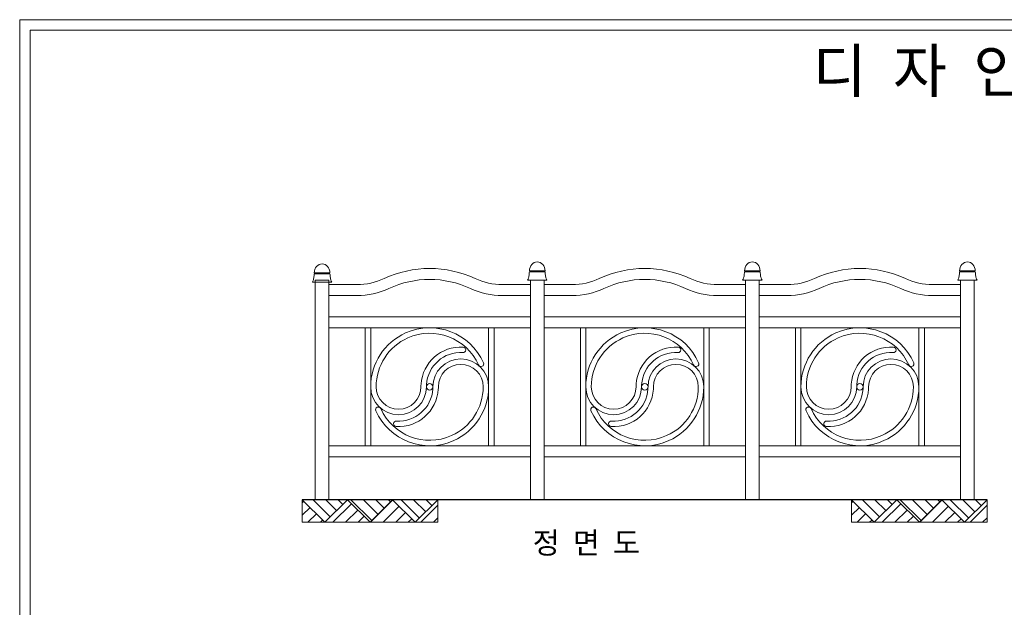
# Model space of a CAD drawing. Units: inches. Extents: x 70 to 890, y 0 to 560.
# Drawn here: x 70 to 472, y 321 to 560 of the extents above; entities that cross this region are included whole.
import ezdxf

# ---------------------------------------------------------------- set-up
doc = ezdxf.new("R2010")
doc.units = ezdxf.units.IN
doc.header["$MEASUREMENT"] = 0

# ---------------------------------------------------------------- blocks, each defined once
blk = doc.blocks.new('block 2')
at = {"lineweight": 0}
blk.add_lwpolyline([(69.98, 560.39), (890.02, 560.39), (890.02, -0.39), (69.98, -0.39), (69.98, 560.39)], dxfattribs=at)
blk = doc.blocks.new('block 3')
at = {"lineweight": 0}
blk.add_lwpolyline([(74.26, 556.11), (886.22, 556.11)], dxfattribs=at)
blk = doc.blocks.new('block 4')
at = {"lineweight": 0}
blk.add_lwpolyline([(886.22, 556.11), (74.26, 556.11)], dxfattribs=at)
blk = doc.blocks.new('block 5')
at = {"lineweight": 0}
blk.add_lwpolyline([(69.98, 560.39), (890.02, 560.39)], dxfattribs=at)
blk = doc.blocks.new('block 16')
at = {"lineweight": 0}
blk.add_lwpolyline([(74.26, 3.61), (74.26, 556.11)], dxfattribs=at)
blk = doc.blocks.new('block 17')
at = {"lineweight": 0}
blk.add_lwpolyline([(74.26, 556.11), (74.26, 3.61)], dxfattribs=at)
blk = doc.blocks.new('block 18')
at = {"lineweight": 0}
blk.add_lwpolyline([(69.98, -0.39), (69.98, 560.39)], dxfattribs=at)
blk = doc.blocks.new('block 253')
at = {"lineweight": 0}
blk.add_lwpolyline([(278.29, 454.08), (283.86, 454.08)], dxfattribs=at)
blk = doc.blocks.new('block 254')
at = {"lineweight": 0}
blk.add_open_spline([(215.24, 400.83), (220.66, 388.7), (234.89, 383.27), (247.02, 388.69), (255.68, 392.56), (261.26, 401.16), (261.26, 410.65)], degree=3, knots=[0, 0, 0, 0, 1, 1, 1, 2, 2, 2, 2], dxfattribs=at)
blk = doc.blocks.new('block 255')
at = {"lineweight": 0}
blk.add_open_spline([(223.51, 394.45), (232.46, 393.89), (240.16, 400.7), (240.72, 409.64), (240.74, 409.98), (240.75, 410.31), (240.75, 410.65)], degree=3, knots=[0, 0, 0, 0, 1, 1, 1, 2, 2, 2, 2], dxfattribs=at)
blk = doc.blocks.new('block 256')
at = {"lineweight": 0}
blk.add_open_spline([(223.65, 396.67), (231.37, 396.19), (238.01, 402.06), (238.49, 409.78), (238.51, 410.07), (238.52, 410.36), (238.52, 410.65)], degree=3, knots=[0, 0, 0, 0, 1, 1, 1, 2, 2, 2, 2], dxfattribs=at)
blk = doc.blocks.new('block 257')
at = {"lineweight": 0}
blk.add_open_spline([(215.37, 410.65), (215.37, 405.6), (219.47, 401.51), (224.52, 401.51), (229.57, 401.51), (233.66, 405.6), (233.66, 410.65)], degree=3, knots=[0, 0, 0, 0, 1, 1, 1, 2, 2, 2, 2], dxfattribs=at)
blk = doc.blocks.new('block 258')
at = {"lineweight": 0}
blk.add_open_spline([(217.27, 401.74), (222.19, 390.74), (235.1, 385.8), (246.11, 390.72), (253.97, 394.24), (259.03, 402.04), (259.03, 410.65)], degree=3, knots=[0, 0, 0, 0, 1, 1, 1, 2, 2, 2, 2], dxfattribs=at)
blk = doc.blocks.new('block 259')
at = {"lineweight": 0}
blk.add_open_spline([(213.15, 410.65), (213.15, 404.37), (218.24, 399.28), (224.52, 399.28), (230.8, 399.28), (235.89, 404.37), (235.89, 410.65)], degree=3, knots=[0, 0, 0, 0, 1, 1, 1, 2, 2, 2, 2], dxfattribs=at)
blk = doc.blocks.new('block 260')
at = {"lineweight": 0}
blk.add_lwpolyline([(278.29, 454.08), (278.29, 364.59)], dxfattribs=at)
blk = doc.blocks.new('block 261')
at = {"lineweight": 0}
blk.add_lwpolyline([(196.12, 454.08), (196.12, 364.59)], dxfattribs=at)
blk = doc.blocks.new('block 262')
at = {"lineweight": 0}
blk.add_lwpolyline([(210.92, 434.71), (210.92, 386.59)], dxfattribs=at)
blk = doc.blocks.new('block 263')
at = {"lineweight": 0}
blk.add_lwpolyline([(263.49, 434.71), (263.49, 386.59)], dxfattribs=at)
blk = doc.blocks.new('block 264')
at = {"lineweight": 0}
blk.add_lwpolyline([(213.15, 434.71), (213.15, 386.59)], dxfattribs=at)
blk = doc.blocks.new('block 265')
at = {"lineweight": 0}
blk.add_lwpolyline([(261.26, 434.71), (261.26, 386.59)], dxfattribs=at)
blk = doc.blocks.new('block 266')
at = {"lineweight": 0}
blk.add_lwpolyline([(190.55, 454.08), (190.55, 364.59)], dxfattribs=at)
blk = doc.blocks.new('block 267')
at = {"lineweight": 0}
blk.add_lwpolyline([(196.12, 386.59), (278.29, 386.59)], dxfattribs=at)
blk = doc.blocks.new('block 268')
at = {"lineweight": 0}
blk.add_lwpolyline([(196.12, 382.14), (278.29, 382.14)], dxfattribs=at)
blk = doc.blocks.new('block 269')
at = {"lineweight": 0}
blk.add_open_spline([(217.27, 401.74), (217.02, 402.3), (216.36, 402.56), (215.8, 402.31), (215.24, 402.05), (214.99, 401.4), (215.24, 400.83)], degree=3, knots=[0, 0, 0, 0, 1, 1, 1, 2, 2, 2, 2], dxfattribs=at)
blk = doc.blocks.new('block 270')
at = {"lineweight": 0}
blk.add_open_spline([(223.65, 396.67), (223.03, 396.71), (222.5, 396.25), (222.46, 395.63), (222.43, 395.02), (222.89, 394.49), (223.51, 394.45)], degree=3, knots=[0, 0, 0, 0, 1, 1, 1, 2, 2, 2, 2], dxfattribs=at)
blk = doc.blocks.new('block 271')
at = {"lineweight": 0}
blk.add_lwpolyline([(196.12, 439.17), (278.29, 439.17)], dxfattribs=at)
blk = doc.blocks.new('block 272')
at = {"lineweight": 0}
blk.add_lwpolyline([(196.12, 434.71), (278.29, 434.71)], dxfattribs=at)
blk = doc.blocks.new('block 273')
at = {"lineweight": 0}
blk.add_open_spline([(253.86, 450.76), (243.3, 455.68), (231.1, 455.68), (220.54, 450.76)], degree=3, dxfattribs=at)
blk = doc.blocks.new('block 274')
at = {"lineweight": 0}
blk.add_open_spline([(255.75, 454.8), (243.99, 460.28), (230.41, 460.28), (218.66, 454.8)], degree=3, dxfattribs=at)
blk = doc.blocks.new('block 275')
at = {"lineweight": 0}
blk.add_open_spline([(257.13, 419.56), (252.21, 430.57), (239.3, 435.5), (228.29, 430.58), (220.43, 427.07), (215.37, 419.26), (215.37, 410.65)], degree=3, knots=[0, 0, 0, 0, 1, 1, 1, 2, 2, 2, 2], dxfattribs=at)
blk = doc.blocks.new('block 276')
at = {"lineweight": 0}
blk.add_open_spline([(259.17, 420.47), (253.75, 432.6), (239.52, 438.04), (227.39, 432.62), (218.72, 428.74), (213.15, 420.14), (213.15, 410.65)], degree=3, knots=[0, 0, 0, 0, 1, 1, 1, 2, 2, 2, 2], dxfattribs=at)
blk = doc.blocks.new('block 277')
at = {"lineweight": 0}
blk.add_lwpolyline([(207.53, 447.87), (196.12, 447.87)], dxfattribs=at)
blk = doc.blocks.new('block 278')
at = {"lineweight": 0}
blk.add_lwpolyline([(207.53, 452.33), (196.12, 452.33)], dxfattribs=at)
blk = doc.blocks.new('block 279')
at = {"lineweight": 0}
blk.add_lwpolyline([(196.12, 454.08), (190.55, 454.08)], dxfattribs=at)
blk = doc.blocks.new('block 280')
at = {"lineweight": 0}
blk.add_open_spline([(207.53, 447.87), (212.03, 447.87), (216.47, 448.86), (220.54, 450.76)], degree=3, dxfattribs=at)
blk = doc.blocks.new('block 281')
at = {"lineweight": 0}
blk.add_open_spline([(207.53, 452.33), (211.38, 452.33), (215.17, 453.17), (218.66, 454.8)], degree=3, dxfattribs=at)
blk = doc.blocks.new('block 282')
at = {"lineweight": 0}
blk.add_open_spline([(259.03, 410.65), (259.03, 415.7), (254.94, 419.79), (249.89, 419.79), (244.84, 419.79), (240.75, 415.7), (240.75, 410.65)], degree=3, knots=[0, 0, 0, 0, 1, 1, 1, 2, 2, 2, 2], dxfattribs=at)
blk = doc.blocks.new('block 283')
at = {"lineweight": 0}
blk.add_open_spline([(261.26, 410.65), (261.26, 416.93), (256.17, 422.02), (249.89, 422.02), (243.61, 422.02), (238.52, 416.93), (238.52, 410.65)], degree=3, knots=[0, 0, 0, 0, 1, 1, 1, 2, 2, 2, 2], dxfattribs=at)
blk = doc.blocks.new('block 284')
at = {"lineweight": 0}
blk.add_open_spline([(250.76, 424.63), (243.04, 425.11), (236.39, 419.24), (235.91, 411.52), (235.9, 411.23), (235.89, 410.94), (235.89, 410.65)], degree=3, knots=[0, 0, 0, 0, 1, 1, 1, 2, 2, 2, 2], dxfattribs=at)
blk = doc.blocks.new('block 285')
at = {"lineweight": 0}
blk.add_open_spline([(250.9, 426.85), (241.95, 427.41), (234.25, 420.61), (233.69, 411.66), (233.67, 411.32), (233.66, 410.99), (233.66, 410.65)], degree=3, knots=[0, 0, 0, 0, 1, 1, 1, 2, 2, 2, 2], dxfattribs=at)
blk = doc.blocks.new('block 286')
at = {"lineweight": 0}
blk.add_open_spline([(238.52, 410.65), (238.52, 411.38), (237.93, 411.97), (237.2, 411.97), (236.48, 411.97), (235.89, 411.38), (235.89, 410.65), (235.89, 409.92), (236.48, 409.34), (237.2, 409.34), (237.93, 409.34), (238.52, 409.92), (238.52, 410.65), (238.52, 410.65), (238.52, 410.65), (238.52, 410.65)], degree=3, knots=[0, 0, 0, 0, 1, 1, 1, 2, 2, 2, 3, 3, 3, 4, 4, 4, 5, 5, 5, 5], dxfattribs=at)
blk = doc.blocks.new('block 287')
at = {"lineweight": 0}
blk.add_open_spline([(250.76, 424.63), (251.37, 424.59), (251.9, 425.06), (251.94, 425.67), (251.98, 426.28), (251.51, 426.81), (250.9, 426.85)], degree=3, knots=[0, 0, 0, 0, 1, 1, 1, 2, 2, 2, 2], dxfattribs=at)
blk = doc.blocks.new('block 288')
at = {"lineweight": 0}
blk.add_open_spline([(257.13, 419.56), (257.38, 419), (258.04, 418.75), (258.6, 419), (259.17, 419.25), (259.42, 419.91), (259.17, 420.47)], degree=3, knots=[0, 0, 0, 0, 1, 1, 1, 2, 2, 2, 2], dxfattribs=at)
blk = doc.blocks.new('block 289')
at = {"lineweight": 0}
blk.add_open_spline([(253.86, 450.76), (257.94, 448.86), (262.38, 447.87), (266.88, 447.87)], degree=3, dxfattribs=at)
blk = doc.blocks.new('block 290')
at = {"lineweight": 0}
blk.add_open_spline([(255.75, 454.8), (259.23, 453.17), (263.03, 452.33), (266.88, 452.33)], degree=3, dxfattribs=at)
blk = doc.blocks.new('block 291')
at = {"lineweight": 0}
blk.add_lwpolyline([(278.29, 447.87), (266.88, 447.87)], dxfattribs=at)
blk = doc.blocks.new('block 292')
at = {"lineweight": 0}
blk.add_lwpolyline([(278.29, 452.33), (266.88, 452.33)], dxfattribs=at)
blk = doc.blocks.new('block 293')
at = {"lineweight": 0}
blk.add_lwpolyline([(283.86, 454.08), (283.86, 364.59)], dxfattribs=at)
blk = doc.blocks.new('block 421')
at = {"lineweight": 0}
blk.add_lwpolyline([(371.6, 454.08), (371.6, 364.59)], dxfattribs=at)
blk = doc.blocks.new('block 422')
at = {"lineweight": 0}
blk.add_lwpolyline([(349, 434.71), (349, 386.59)], dxfattribs=at)
blk = doc.blocks.new('block 423')
at = {"lineweight": 0}
blk.add_lwpolyline([(300.89, 434.71), (300.89, 386.59)], dxfattribs=at)
blk = doc.blocks.new('block 424')
at = {"lineweight": 0}
blk.add_lwpolyline([(351.23, 434.71), (351.23, 386.59)], dxfattribs=at)
blk = doc.blocks.new('block 425')
at = {"lineweight": 0}
blk.add_lwpolyline([(298.66, 434.71), (298.66, 386.59)], dxfattribs=at)
blk = doc.blocks.new('block 426')
at = {"lineweight": 0}
blk.add_lwpolyline([(366.03, 454.08), (366.03, 364.59)], dxfattribs=at)
blk = doc.blocks.new('block 427')
at = {"lineweight": 0}
blk.add_open_spline([(305.01, 401.74), (309.93, 390.74), (322.85, 385.8), (333.85, 390.72), (341.71, 394.24), (346.77, 402.04), (346.77, 410.65)], degree=3, knots=[0, 0, 0, 0, 1, 1, 1, 2, 2, 2, 2], dxfattribs=at)
blk = doc.blocks.new('block 428')
at = {"lineweight": 0}
blk.add_open_spline([(302.98, 400.83), (308.4, 388.7), (322.63, 383.27), (334.76, 388.69), (343.42, 392.56), (349, 401.16), (349, 410.65)], degree=3, knots=[0, 0, 0, 0, 1, 1, 1, 2, 2, 2, 2], dxfattribs=at)
blk = doc.blocks.new('block 429')
at = {"lineweight": 0}
blk.add_lwpolyline([(283.86, 382.14), (366.03, 382.14)], dxfattribs=at)
blk = doc.blocks.new('block 430')
at = {"lineweight": 0}
blk.add_lwpolyline([(283.86, 386.59), (366.03, 386.59)], dxfattribs=at)
blk = doc.blocks.new('block 431')
at = {"lineweight": 0}
blk.add_open_spline([(346.91, 420.47), (341.49, 432.6), (327.26, 438.04), (315.13, 432.62), (306.46, 428.74), (300.89, 420.14), (300.89, 410.65)], degree=3, knots=[0, 0, 0, 0, 1, 1, 1, 2, 2, 2, 2], dxfattribs=at)
blk = doc.blocks.new('block 432')
at = {"lineweight": 0}
blk.add_open_spline([(338.64, 426.85), (329.69, 427.41), (321.99, 420.61), (321.43, 411.66), (321.41, 411.32), (321.4, 410.99), (321.4, 410.65)], degree=3, knots=[0, 0, 0, 0, 1, 1, 1, 2, 2, 2, 2], dxfattribs=at)
blk = doc.blocks.new('block 433')
at = {"lineweight": 0}
blk.add_open_spline([(338.5, 424.63), (330.78, 425.11), (324.13, 419.24), (323.65, 411.52), (323.64, 411.23), (323.63, 410.94), (323.63, 410.65)], degree=3, knots=[0, 0, 0, 0, 1, 1, 1, 2, 2, 2, 2], dxfattribs=at)
blk = doc.blocks.new('block 434')
at = {"lineweight": 0}
blk.add_open_spline([(349, 410.65), (349, 416.93), (343.91, 422.02), (337.63, 422.02), (331.35, 422.02), (326.26, 416.93), (326.26, 410.65)], degree=3, knots=[0, 0, 0, 0, 1, 1, 1, 2, 2, 2, 2], dxfattribs=at)
blk = doc.blocks.new('block 435')
at = {"lineweight": 0}
blk.add_open_spline([(346.77, 410.65), (346.77, 415.7), (342.68, 419.79), (337.63, 419.79), (332.58, 419.79), (328.49, 415.7), (328.49, 410.65)], degree=3, knots=[0, 0, 0, 0, 1, 1, 1, 2, 2, 2, 2], dxfattribs=at)
blk = doc.blocks.new('block 436')
at = {"lineweight": 0}
blk.add_open_spline([(344.87, 419.56), (339.95, 430.57), (327.04, 435.5), (316.04, 430.58), (308.17, 427.07), (303.11, 419.26), (303.11, 410.65)], degree=3, knots=[0, 0, 0, 0, 1, 1, 1, 2, 2, 2, 2], dxfattribs=at)
blk = doc.blocks.new('block 437')
at = {"lineweight": 0}
blk.add_open_spline([(305.01, 401.74), (304.76, 402.3), (304.1, 402.56), (303.54, 402.31), (302.98, 402.05), (302.73, 401.4), (302.98, 400.83)], degree=3, knots=[0, 0, 0, 0, 1, 1, 1, 2, 2, 2, 2], dxfattribs=at)
blk = doc.blocks.new('block 438')
at = {"lineweight": 0}
blk.add_open_spline([(300.89, 410.65), (300.89, 404.37), (305.98, 399.28), (312.26, 399.28), (318.54, 399.28), (323.63, 404.37), (323.63, 410.65)], degree=3, knots=[0, 0, 0, 0, 1, 1, 1, 2, 2, 2, 2], dxfattribs=at)
blk = doc.blocks.new('block 439')
at = {"lineweight": 0}
blk.add_open_spline([(311.39, 396.67), (319.11, 396.19), (325.75, 402.06), (326.23, 409.78), (326.25, 410.07), (326.26, 410.36), (326.26, 410.65)], degree=3, knots=[0, 0, 0, 0, 1, 1, 1, 2, 2, 2, 2], dxfattribs=at)
blk = doc.blocks.new('block 440')
at = {"lineweight": 0}
blk.add_open_spline([(311.25, 394.45), (320.2, 393.89), (327.9, 400.7), (328.46, 409.64), (328.48, 409.98), (328.49, 410.31), (328.49, 410.65)], degree=3, knots=[0, 0, 0, 0, 1, 1, 1, 2, 2, 2, 2], dxfattribs=at)
blk = doc.blocks.new('block 441')
at = {"lineweight": 0}
blk.add_open_spline([(311.39, 396.67), (310.77, 396.71), (310.24, 396.25), (310.21, 395.63), (310.17, 395.02), (310.63, 394.49), (311.25, 394.45)], degree=3, knots=[0, 0, 0, 0, 1, 1, 1, 2, 2, 2, 2], dxfattribs=at)
blk = doc.blocks.new('block 442')
at = {"lineweight": 0}
blk.add_open_spline([(326.26, 410.65), (326.26, 411.38), (325.67, 411.97), (324.94, 411.97), (324.22, 411.97), (323.63, 411.38), (323.63, 410.65), (323.63, 409.92), (324.22, 409.34), (324.94, 409.34), (325.67, 409.34), (326.26, 409.92), (326.26, 410.65), (326.26, 410.65), (326.26, 410.65), (326.26, 410.65)], degree=3, knots=[0, 0, 0, 0, 1, 1, 1, 2, 2, 2, 3, 3, 3, 4, 4, 4, 5, 5, 5, 5], dxfattribs=at)
blk = doc.blocks.new('block 443')
at = {"lineweight": 0}
blk.add_open_spline([(303.11, 410.65), (303.11, 405.6), (307.21, 401.51), (312.26, 401.51), (317.31, 401.51), (321.4, 405.6), (321.4, 410.65)], degree=3, knots=[0, 0, 0, 0, 1, 1, 1, 2, 2, 2, 2], dxfattribs=at)
blk = doc.blocks.new('block 444')
at = {"lineweight": 0}
blk.add_open_spline([(338.5, 424.63), (339.11, 424.59), (339.64, 425.06), (339.68, 425.67), (339.72, 426.28), (339.25, 426.81), (338.64, 426.85)], degree=3, knots=[0, 0, 0, 0, 1, 1, 1, 2, 2, 2, 2], dxfattribs=at)
blk = doc.blocks.new('block 445')
at = {"lineweight": 0}
blk.add_open_spline([(344.87, 419.56), (345.12, 419), (345.78, 418.75), (346.34, 419), (346.91, 419.25), (347.16, 419.91), (346.91, 420.47)], degree=3, knots=[0, 0, 0, 0, 1, 1, 1, 2, 2, 2, 2], dxfattribs=at)
blk = doc.blocks.new('block 446')
at = {"lineweight": 0}
blk.add_lwpolyline([(283.86, 434.71), (366.03, 434.71)], dxfattribs=at)
blk = doc.blocks.new('block 447')
at = {"lineweight": 0}
blk.add_open_spline([(341.6, 450.76), (345.68, 448.86), (350.12, 447.87), (354.62, 447.87)], degree=3, dxfattribs=at)
blk = doc.blocks.new('block 448')
at = {"lineweight": 0}
blk.add_open_spline([(295.27, 447.87), (299.77, 447.87), (304.21, 448.86), (308.28, 450.76)], degree=3, dxfattribs=at)
blk = doc.blocks.new('block 449')
at = {"lineweight": 0}
blk.add_lwpolyline([(366.03, 447.87), (354.62, 447.87)], dxfattribs=at)
blk = doc.blocks.new('block 450')
at = {"lineweight": 0}
blk.add_lwpolyline([(295.27, 447.87), (283.86, 447.87)], dxfattribs=at)
blk = doc.blocks.new('block 451')
at = {"lineweight": 0}
blk.add_lwpolyline([(283.86, 439.17), (366.03, 439.17)], dxfattribs=at)
blk = doc.blocks.new('block 452')
at = {"lineweight": 0}
blk.add_lwpolyline([(366.03, 452.33), (354.62, 452.33)], dxfattribs=at)
blk = doc.blocks.new('block 453')
at = {"lineweight": 0}
blk.add_open_spline([(343.49, 454.8), (346.97, 453.17), (350.77, 452.33), (354.62, 452.33)], degree=3, dxfattribs=at)
blk = doc.blocks.new('block 454')
at = {"lineweight": 0}
blk.add_open_spline([(295.27, 452.33), (299.12, 452.33), (302.91, 453.17), (306.4, 454.8)], degree=3, dxfattribs=at)
blk = doc.blocks.new('block 455')
at = {"lineweight": 0}
blk.add_lwpolyline([(295.27, 452.33), (283.86, 452.33)], dxfattribs=at)
blk = doc.blocks.new('block 456')
at = {"lineweight": 0}
blk.add_open_spline([(343.49, 454.8), (331.73, 460.28), (318.15, 460.28), (306.4, 454.8)], degree=3, dxfattribs=at)
blk = doc.blocks.new('block 457')
at = {"lineweight": 0}
blk.add_open_spline([(341.6, 450.76), (331.04, 455.68), (318.84, 455.68), (308.28, 450.76)], degree=3, dxfattribs=at)
blk = doc.blocks.new('block 458')
at = {"lineweight": 0}
blk.add_lwpolyline([(366.03, 454.08), (371.6, 454.08)], dxfattribs=at)
blk = doc.blocks.new('block 459')
at = {"lineweight": 0}
blk.add_lwpolyline([(459.34, 454.08), (459.34, 364.59)], dxfattribs=at)
blk = doc.blocks.new('block 460')
at = {"lineweight": 0}
blk.add_lwpolyline([(436.74, 434.71), (436.74, 386.59)], dxfattribs=at)
blk = doc.blocks.new('block 461')
at = {"lineweight": 0}
blk.add_lwpolyline([(388.63, 434.71), (388.63, 386.59)], dxfattribs=at)
blk = doc.blocks.new('block 462')
at = {"lineweight": 0}
blk.add_lwpolyline([(438.97, 434.71), (438.97, 386.59)], dxfattribs=at)
blk = doc.blocks.new('block 463')
at = {"lineweight": 0}
blk.add_lwpolyline([(386.4, 434.71), (386.4, 386.59)], dxfattribs=at)
blk = doc.blocks.new('block 464')
at = {"lineweight": 0}
blk.add_lwpolyline([(453.77, 454.08), (453.77, 364.59)], dxfattribs=at)
blk = doc.blocks.new('block 465')
at = {"lineweight": 0}
blk.add_open_spline([(392.75, 401.74), (397.67, 390.74), (410.59, 385.8), (421.59, 390.72), (429.45, 394.24), (434.51, 402.04), (434.51, 410.65)], degree=3, knots=[0, 0, 0, 0, 1, 1, 1, 2, 2, 2, 2], dxfattribs=at)
blk = doc.blocks.new('block 466')
at = {"lineweight": 0}
blk.add_open_spline([(390.72, 400.83), (396.14, 388.7), (410.37, 383.27), (422.5, 388.69), (431.16, 392.56), (436.74, 401.16), (436.74, 410.65)], degree=3, knots=[0, 0, 0, 0, 1, 1, 1, 2, 2, 2, 2], dxfattribs=at)
blk = doc.blocks.new('block 467')
at = {"lineweight": 0}
blk.add_lwpolyline([(371.6, 382.14), (453.77, 382.14)], dxfattribs=at)
blk = doc.blocks.new('block 468')
at = {"lineweight": 0}
blk.add_lwpolyline([(371.6, 386.59), (453.77, 386.59)], dxfattribs=at)
blk = doc.blocks.new('block 469')
at = {"lineweight": 0}
blk.add_open_spline([(434.65, 420.47), (429.23, 432.6), (415, 438.04), (402.87, 432.62), (394.2, 428.74), (388.63, 420.14), (388.63, 410.65)], degree=3, knots=[0, 0, 0, 0, 1, 1, 1, 2, 2, 2, 2], dxfattribs=at)
blk = doc.blocks.new('block 470')
at = {"lineweight": 0}
blk.add_open_spline([(426.38, 426.85), (417.43, 427.41), (409.73, 420.61), (409.17, 411.66), (409.15, 411.32), (409.14, 410.99), (409.14, 410.65)], degree=3, knots=[0, 0, 0, 0, 1, 1, 1, 2, 2, 2, 2], dxfattribs=at)
blk = doc.blocks.new('block 471')
at = {"lineweight": 0}
blk.add_open_spline([(426.24, 424.63), (418.52, 425.11), (411.88, 419.24), (411.39, 411.52), (411.38, 411.23), (411.37, 410.94), (411.37, 410.65)], degree=3, knots=[0, 0, 0, 0, 1, 1, 1, 2, 2, 2, 2], dxfattribs=at)
blk = doc.blocks.new('block 472')
at = {"lineweight": 0}
blk.add_open_spline([(436.74, 410.65), (436.74, 416.93), (431.65, 422.02), (425.37, 422.02), (419.09, 422.02), (414, 416.93), (414, 410.65)], degree=3, knots=[0, 0, 0, 0, 1, 1, 1, 2, 2, 2, 2], dxfattribs=at)
blk = doc.blocks.new('block 473')
at = {"lineweight": 0}
blk.add_open_spline([(434.51, 410.65), (434.51, 415.7), (430.42, 419.79), (425.37, 419.79), (420.32, 419.79), (416.23, 415.7), (416.23, 410.65)], degree=3, knots=[0, 0, 0, 0, 1, 1, 1, 2, 2, 2, 2], dxfattribs=at)
blk = doc.blocks.new('block 474')
at = {"lineweight": 0}
blk.add_open_spline([(432.61, 419.56), (427.69, 430.57), (414.78, 435.5), (403.78, 430.58), (395.92, 427.07), (390.85, 419.26), (390.85, 410.65)], degree=3, knots=[0, 0, 0, 0, 1, 1, 1, 2, 2, 2, 2], dxfattribs=at)
blk = doc.blocks.new('block 475')
at = {"lineweight": 0}
blk.add_open_spline([(392.75, 401.74), (392.5, 402.3), (391.84, 402.56), (391.28, 402.31), (390.72, 402.05), (390.47, 401.4), (390.72, 400.83)], degree=3, knots=[0, 0, 0, 0, 1, 1, 1, 2, 2, 2, 2], dxfattribs=at)
blk = doc.blocks.new('block 476')
at = {"lineweight": 0}
blk.add_open_spline([(388.63, 410.65), (388.63, 404.37), (393.72, 399.28), (400, 399.28), (406.28, 399.28), (411.37, 404.37), (411.37, 410.65)], degree=3, knots=[0, 0, 0, 0, 1, 1, 1, 2, 2, 2, 2], dxfattribs=at)
blk = doc.blocks.new('block 477')
at = {"lineweight": 0}
blk.add_open_spline([(399.13, 396.67), (406.85, 396.19), (413.49, 402.06), (413.97, 409.78), (413.99, 410.07), (414, 410.36), (414, 410.65)], degree=3, knots=[0, 0, 0, 0, 1, 1, 1, 2, 2, 2, 2], dxfattribs=at)
blk = doc.blocks.new('block 478')
at = {"lineweight": 0}
blk.add_open_spline([(398.99, 394.45), (407.94, 393.89), (415.64, 400.7), (416.2, 409.64), (416.22, 409.98), (416.23, 410.31), (416.23, 410.65)], degree=3, knots=[0, 0, 0, 0, 1, 1, 1, 2, 2, 2, 2], dxfattribs=at)
blk = doc.blocks.new('block 479')
at = {"lineweight": 0}
blk.add_open_spline([(399.13, 396.67), (398.51, 396.71), (397.98, 396.25), (397.95, 395.63), (397.91, 395.02), (398.37, 394.49), (398.99, 394.45)], degree=3, knots=[0, 0, 0, 0, 1, 1, 1, 2, 2, 2, 2], dxfattribs=at)
blk = doc.blocks.new('block 480')
at = {"lineweight": 0}
blk.add_open_spline([(414, 410.65), (414, 411.38), (413.41, 411.97), (412.68, 411.97), (411.96, 411.97), (411.37, 411.38), (411.37, 410.65), (411.37, 409.92), (411.96, 409.34), (412.68, 409.34), (413.41, 409.34), (414, 409.92), (414, 410.65), (414, 410.65), (414, 410.65), (414, 410.65)], degree=3, knots=[0, 0, 0, 0, 1, 1, 1, 2, 2, 2, 3, 3, 3, 4, 4, 4, 5, 5, 5, 5], dxfattribs=at)
blk = doc.blocks.new('block 481')
at = {"lineweight": 0}
blk.add_open_spline([(390.85, 410.65), (390.85, 405.6), (394.95, 401.51), (400, 401.51), (405.05, 401.51), (409.14, 405.6), (409.14, 410.65)], degree=3, knots=[0, 0, 0, 0, 1, 1, 1, 2, 2, 2, 2], dxfattribs=at)
blk = doc.blocks.new('block 482')
at = {"lineweight": 0}
blk.add_open_spline([(426.24, 424.63), (426.85, 424.59), (427.38, 425.06), (427.42, 425.67), (427.46, 426.28), (426.99, 426.81), (426.38, 426.85)], degree=3, knots=[0, 0, 0, 0, 1, 1, 1, 2, 2, 2, 2], dxfattribs=at)
blk = doc.blocks.new('block 483')
at = {"lineweight": 0}
blk.add_open_spline([(432.61, 419.56), (432.86, 419), (433.52, 418.75), (434.08, 419), (434.65, 419.25), (434.9, 419.91), (434.65, 420.47)], degree=3, knots=[0, 0, 0, 0, 1, 1, 1, 2, 2, 2, 2], dxfattribs=at)
blk = doc.blocks.new('block 484')
at = {"lineweight": 0}
blk.add_lwpolyline([(371.6, 434.71), (453.77, 434.71)], dxfattribs=at)
blk = doc.blocks.new('block 485')
at = {"lineweight": 0}
blk.add_open_spline([(429.35, 450.76), (433.42, 448.86), (437.86, 447.87), (442.36, 447.87)], degree=3, dxfattribs=at)
blk = doc.blocks.new('block 486')
at = {"lineweight": 0}
blk.add_open_spline([(383.01, 447.87), (387.51, 447.87), (391.95, 448.86), (396.02, 450.76)], degree=3, dxfattribs=at)
blk = doc.blocks.new('block 487')
at = {"lineweight": 0}
blk.add_lwpolyline([(453.77, 447.87), (442.36, 447.87)], dxfattribs=at)
blk = doc.blocks.new('block 488')
at = {"lineweight": 0}
blk.add_lwpolyline([(383.01, 447.87), (371.6, 447.87)], dxfattribs=at)
blk = doc.blocks.new('block 489')
at = {"lineweight": 0}
blk.add_lwpolyline([(371.6, 439.17), (453.77, 439.17)], dxfattribs=at)
blk = doc.blocks.new('block 490')
at = {"lineweight": 0}
blk.add_lwpolyline([(453.77, 452.33), (442.36, 452.33)], dxfattribs=at)
blk = doc.blocks.new('block 491')
at = {"lineweight": 0}
blk.add_open_spline([(431.23, 454.8), (434.71, 453.17), (438.51, 452.33), (442.36, 452.33)], degree=3, dxfattribs=at)
blk = doc.blocks.new('block 492')
at = {"lineweight": 0}
blk.add_open_spline([(383.01, 452.33), (386.86, 452.33), (390.65, 453.17), (394.14, 454.8)], degree=3, dxfattribs=at)
blk = doc.blocks.new('block 493')
at = {"lineweight": 0}
blk.add_lwpolyline([(383.01, 452.33), (371.6, 452.33)], dxfattribs=at)
blk = doc.blocks.new('block 494')
at = {"lineweight": 0}
blk.add_open_spline([(431.23, 454.8), (419.47, 460.28), (405.89, 460.28), (394.14, 454.8)], degree=3, dxfattribs=at)
blk = doc.blocks.new('block 495')
at = {"lineweight": 0}
blk.add_open_spline([(429.35, 450.76), (418.78, 455.68), (406.58, 455.68), (396.02, 450.76)], degree=3, dxfattribs=at)
blk = doc.blocks.new('block 496')
at = {"lineweight": 0}
blk.add_lwpolyline([(453.77, 454.08), (459.34, 454.08)], dxfattribs=at)
blk = doc.blocks.new('block 497')
at = {"color": 7, "lineweight": 30}
blk.add_lwpolyline([(464.57, 364.59), (185.26, 364.59)], dxfattribs=at)
blk = doc.blocks.new('block 498')
at = {"lineweight": 0}
blk.add_lwpolyline([(185.26, 364.59), (464.57, 364.59)], dxfattribs=at)
blk = doc.blocks.new('block 499')
at = {"lineweight": 0}
blk.add_lwpolyline([(212.9, 355.38), (222.11, 364.59)], dxfattribs=at)
blk = doc.blocks.new('block 500')
at = {"lineweight": 0}
blk.add_lwpolyline([(231.32, 355.38), (222.11, 364.59)], dxfattribs=at)
blk = doc.blocks.new('block 501')
at = {"lineweight": 0}
blk.add_lwpolyline([(231.32, 355.38), (240.54, 364.59)], dxfattribs=at)
blk = doc.blocks.new('block 502')
at = {"lineweight": 0}
blk.add_lwpolyline([(194.47, 355.38), (185.26, 364.59)], dxfattribs=at)
blk = doc.blocks.new('block 503')
at = {"lineweight": 0}
blk.add_lwpolyline([(194.47, 355.38), (203.68, 364.59)], dxfattribs=at)
blk = doc.blocks.new('block 504')
at = {"lineweight": 0}
for points in [[(185.26, 364.59), (194.47, 355.38), (203.68, 364.59), (185.26, 364.59)], [(196.68, 357.58), (189.67, 364.59)], [(199.24, 360.14), (194.79, 364.59)], [(201.8, 362.7), (199.92, 364.59)], [(212.9, 355.38), (222.11, 364.59), (203.68, 364.59), (212.9, 355.38)], [(213.57, 356.05), (205.04, 364.59)], [(216.13, 358.61), (210.16, 364.59)], [(218.7, 361.17), (215.28, 364.59)], [(221.26, 363.73), (220.4, 364.59)], [(231.32, 355.38), (240.54, 364.59), (222.11, 364.59), (231.32, 355.38)], [(233.03, 357.08), (225.52, 364.59)], [(235.59, 359.64), (230.65, 364.59)], [(238.15, 362.2), (235.77, 364.59)]]:
    blk.add_lwpolyline(points, dxfattribs=at)
blk = doc.blocks.new('block 505')
at = {"lineweight": 0}
blk.add_lwpolyline([(212.9, 355.38), (203.68, 364.59)], dxfattribs=at)
blk = doc.blocks.new('block 506')
at = {"lineweight": 0}
for points in [[(185.26, 364.59), (185.26, 355.38), (194.47, 355.38), (185.26, 364.59)], [(185.26, 363.38), (185.86, 363.98)], [(203.68, 364.59), (194.47, 355.38), (212.9, 355.38), (203.68, 364.59)], [(197.74, 355.38), (205.32, 362.95)], [(222.11, 364.59), (212.9, 355.38), (231.32, 355.38), (222.11, 364.59)], [(213.11, 355.38), (222.21, 364.48)], [(218.23, 355.38), (224.78, 361.92)], [(240.54, 364.59), (231.32, 355.38), (240.54, 355.38), (240.54, 364.59)], [(233.59, 355.38), (240.54, 362.32)], [(185.26, 358.26), (188.42, 361.42)], [(187.5, 355.38), (190.99, 358.86)], [(202.86, 355.38), (207.88, 360.39)], [(207.99, 355.38), (210.44, 357.83)], [(223.35, 355.38), (227.34, 359.36)], [(192.62, 355.38), (193.55, 356.3)], [(228.47, 355.38), (229.9, 356.8)], [(238.71, 355.38), (240.54, 357.2)]]:
    blk.add_lwpolyline(points, dxfattribs=at)
blk = doc.blocks.new('block 507')
at = {"lineweight": 0}
blk.add_lwpolyline([(190.55, 364.59), (371.6, 364.59)], dxfattribs=at)
blk = doc.blocks.new('block 508')
at = {"lineweight": 0}
blk.add_lwpolyline([(189.65, 364.59), (370.7, 364.59)], dxfattribs=at)
blk = doc.blocks.new('block 509')
at = {"lineweight": 0}
for points in [[(409.29, 364.59), (418.51, 355.38), (427.72, 364.59), (409.29, 364.59)], [(420.71, 357.58), (413.71, 364.59)], [(423.27, 360.14), (418.83, 364.59)], [(425.84, 362.7), (423.95, 364.59)], [(436.93, 355.38), (446.14, 364.59), (427.72, 364.59), (436.93, 355.38)], [(437.61, 356.05), (429.07, 364.59)], [(440.17, 358.61), (434.19, 364.59)], [(442.73, 361.17), (439.32, 364.59)], [(445.29, 363.73), (444.44, 364.59)], [(455.36, 355.38), (464.57, 364.59), (446.14, 364.59), (455.36, 355.38)], [(457.06, 357.08), (449.56, 364.59)], [(459.62, 359.64), (454.68, 364.59)], [(462.19, 362.2), (459.8, 364.59)]]:
    blk.add_lwpolyline(points, dxfattribs=at)
blk = doc.blocks.new('block 510')
at = {"lineweight": 0}
blk.add_lwpolyline([(418.51, 355.38), (409.29, 364.59)], dxfattribs=at)
blk = doc.blocks.new('block 511')
at = {"lineweight": 0}
blk.add_lwpolyline([(418.51, 355.38), (427.72, 364.59)], dxfattribs=at)
blk = doc.blocks.new('block 512')
at = {"lineweight": 0}
blk.add_lwpolyline([(436.93, 355.38), (427.72, 364.59)], dxfattribs=at)
blk = doc.blocks.new('block 513')
at = {"lineweight": 0}
blk.add_lwpolyline([(436.93, 355.38), (446.14, 364.59)], dxfattribs=at)
blk = doc.blocks.new('block 514')
at = {"lineweight": 0}
blk.add_lwpolyline([(455.36, 355.38), (446.14, 364.59)], dxfattribs=at)
blk = doc.blocks.new('block 515')
at = {"lineweight": 0}
blk.add_lwpolyline([(455.36, 355.38), (464.57, 364.59)], dxfattribs=at)
blk = doc.blocks.new('block 516')
at = {"lineweight": 0}
for points in [[(409.29, 364.59), (409.29, 355.38), (418.51, 355.38), (409.29, 364.59)], [(409.29, 363.38), (409.9, 363.98)], [(427.72, 364.59), (418.51, 355.38), (436.93, 355.38), (427.72, 364.59)], [(421.78, 355.38), (429.35, 362.95)], [(446.14, 364.59), (436.93, 355.38), (455.36, 355.38), (446.14, 364.59)], [(437.14, 355.38), (446.25, 364.48)], [(442.26, 355.38), (448.81, 361.92)], [(464.57, 364.59), (455.36, 355.38), (464.57, 355.38), (464.57, 364.59)], [(457.63, 355.38), (464.57, 362.32)], [(409.29, 358.26), (412.46, 361.42)], [(411.53, 355.38), (415.02, 358.86)], [(426.9, 355.38), (431.92, 360.39)], [(432.02, 355.38), (434.48, 357.83)], [(447.38, 355.38), (451.37, 359.36)], [(416.65, 355.38), (417.58, 356.3)], [(452.51, 355.38), (453.93, 356.8)], [(462.75, 355.38), (464.57, 357.2)]]:
    blk.add_lwpolyline(points, dxfattribs=at)
blk = doc.blocks.new('block 695')
at = {"lineweight": 0}
blk.add_lwpolyline([(459.34, 457.93), (459.34, 457.52)], dxfattribs=at)
blk = doc.blocks.new('block 696')
at = {"lineweight": 0}
blk.add_lwpolyline([(453.77, 457.93), (453.77, 457.52)], dxfattribs=at)
blk = doc.blocks.new('block 697')
at = {"lineweight": 0}
blk.add_lwpolyline([(453.37, 457.52), (456.55, 457.52)], dxfattribs=at)
blk = doc.blocks.new('block 698')
at = {"lineweight": 0}
blk.add_lwpolyline([(456.55, 457.93), (453.37, 457.93)], dxfattribs=at)
blk = doc.blocks.new('block 699')
at = {"lineweight": 0}
blk.add_lwpolyline([(456.55, 457.93), (459.74, 457.93)], dxfattribs=at)
blk = doc.blocks.new('block 700')
at = {"lineweight": 0}
blk.add_lwpolyline([(459.74, 457.52), (456.55, 457.52)], dxfattribs=at)
blk = doc.blocks.new('block 701')
at = {"lineweight": 0}
blk.add_open_spline([(459.74, 457.93), (459.74, 459.96), (458.31, 461.59), (456.55, 461.59)], degree=3, dxfattribs=at)
blk = doc.blocks.new('block 702')
at = {"lineweight": 0}
blk.add_open_spline([(453.37, 457.93), (453.37, 459.96), (454.79, 461.59), (456.55, 461.59)], degree=3, dxfattribs=at)
blk = doc.blocks.new('block 703')
at = {"lineweight": 0}
blk.add_lwpolyline([(456.55, 454.08), (460.53, 454.08)], dxfattribs=at)
blk = doc.blocks.new('block 704')
at = {"lineweight": 0}
blk.add_lwpolyline([(456.55, 454.08), (452.58, 454.08)], dxfattribs=at)
blk = doc.blocks.new('block 705')
at = {"lineweight": 0}
blk.add_lwpolyline([(459.34, 454.08), (453.77, 454.08)], dxfattribs=at)
blk = doc.blocks.new('block 706')
at = {"lineweight": 0}
blk.add_open_spline([(453.37, 457.52), (453.33, 457.23), (453.3, 456.95), (453.27, 456.66), (453.21, 456.11), (453.17, 455.55), (453, 455.03), (452.89, 454.71), (452.73, 454.39), (452.57, 454.08)], degree=3, knots=[0, 0, 0, 0, 1, 1, 1, 2, 2, 2, 3, 3, 3, 3], dxfattribs=at)
blk = doc.blocks.new('block 707')
at = {"lineweight": 0}
blk.add_open_spline([(459.74, 457.52), (459.77, 457.23), (459.81, 456.95), (459.84, 456.66), (459.89, 456.11), (459.94, 455.55), (460.11, 455.03), (460.21, 454.71), (460.37, 454.39), (460.53, 454.08)], degree=3, knots=[0, 0, 0, 0, 1, 1, 1, 2, 2, 2, 3, 3, 3, 3], dxfattribs=at)
blk = doc.blocks.new('block 708')
at = {"lineweight": 0}
blk.add_lwpolyline([(371.6, 457.93), (371.6, 457.52)], dxfattribs=at)
blk = doc.blocks.new('block 709')
at = {"lineweight": 0}
blk.add_lwpolyline([(366.03, 457.93), (366.03, 457.52)], dxfattribs=at)
blk = doc.blocks.new('block 710')
at = {"lineweight": 0}
blk.add_lwpolyline([(365.63, 457.52), (368.81, 457.52)], dxfattribs=at)
blk = doc.blocks.new('block 711')
at = {"lineweight": 0}
blk.add_lwpolyline([(368.81, 457.93), (365.63, 457.93)], dxfattribs=at)
blk = doc.blocks.new('block 712')
at = {"lineweight": 0}
blk.add_lwpolyline([(368.81, 457.93), (372, 457.93)], dxfattribs=at)
blk = doc.blocks.new('block 713')
at = {"lineweight": 0}
blk.add_lwpolyline([(372, 457.52), (368.81, 457.52)], dxfattribs=at)
blk = doc.blocks.new('block 714')
at = {"lineweight": 0}
blk.add_open_spline([(372, 457.93), (372, 459.96), (370.57, 461.59), (368.81, 461.59)], degree=3, dxfattribs=at)
blk = doc.blocks.new('block 715')
at = {"lineweight": 0}
blk.add_open_spline([(365.63, 457.93), (365.63, 459.96), (367.05, 461.59), (368.81, 461.59)], degree=3, dxfattribs=at)
blk = doc.blocks.new('block 716')
at = {"lineweight": 0}
blk.add_lwpolyline([(368.81, 454.08), (372.79, 454.08)], dxfattribs=at)
blk = doc.blocks.new('block 717')
at = {"lineweight": 0}
blk.add_lwpolyline([(368.81, 454.08), (364.84, 454.08)], dxfattribs=at)
blk = doc.blocks.new('block 718')
at = {"lineweight": 0}
blk.add_lwpolyline([(371.6, 454.08), (366.03, 454.08)], dxfattribs=at)
blk = doc.blocks.new('block 719')
at = {"lineweight": 0}
blk.add_open_spline([(365.63, 457.52), (365.59, 457.23), (365.56, 456.95), (365.53, 456.66), (365.47, 456.11), (365.43, 455.55), (365.26, 455.03), (365.15, 454.71), (364.99, 454.39), (364.83, 454.08)], degree=3, knots=[0, 0, 0, 0, 1, 1, 1, 2, 2, 2, 3, 3, 3, 3], dxfattribs=at)
blk = doc.blocks.new('block 720')
at = {"lineweight": 0}
blk.add_open_spline([(372, 457.52), (372.03, 457.23), (372.07, 456.95), (372.1, 456.66), (372.15, 456.11), (372.2, 455.55), (372.37, 455.03), (372.47, 454.71), (372.63, 454.39), (372.79, 454.08)], degree=3, knots=[0, 0, 0, 0, 1, 1, 1, 2, 2, 2, 3, 3, 3, 3], dxfattribs=at)
blk = doc.blocks.new('block 721')
at = {"lineweight": 0}
blk.add_lwpolyline([(283.86, 457.93), (283.86, 457.52)], dxfattribs=at)
blk = doc.blocks.new('block 722')
at = {"lineweight": 0}
blk.add_lwpolyline([(278.29, 457.93), (278.29, 457.52)], dxfattribs=at)
blk = doc.blocks.new('block 723')
at = {"lineweight": 0}
blk.add_lwpolyline([(277.89, 457.52), (281.07, 457.52)], dxfattribs=at)
blk = doc.blocks.new('block 724')
at = {"lineweight": 0}
blk.add_lwpolyline([(281.07, 457.93), (277.89, 457.93)], dxfattribs=at)
blk = doc.blocks.new('block 725')
at = {"lineweight": 0}
blk.add_lwpolyline([(281.07, 457.93), (284.26, 457.93)], dxfattribs=at)
blk = doc.blocks.new('block 726')
at = {"lineweight": 0}
blk.add_lwpolyline([(284.26, 457.52), (281.07, 457.52)], dxfattribs=at)
blk = doc.blocks.new('block 727')
at = {"lineweight": 0}
blk.add_open_spline([(284.26, 457.93), (284.26, 459.96), (282.83, 461.59), (281.07, 461.59)], degree=3, dxfattribs=at)
blk = doc.blocks.new('block 728')
at = {"lineweight": 0}
blk.add_open_spline([(277.89, 457.93), (277.89, 459.96), (279.31, 461.59), (281.07, 461.59)], degree=3, dxfattribs=at)
blk = doc.blocks.new('block 729')
at = {"lineweight": 0}
blk.add_lwpolyline([(281.07, 454.08), (285.05, 454.08)], dxfattribs=at)
blk = doc.blocks.new('block 730')
at = {"lineweight": 0}
blk.add_lwpolyline([(281.07, 454.08), (277.1, 454.08)], dxfattribs=at)
blk = doc.blocks.new('block 731')
at = {"lineweight": 0}
blk.add_lwpolyline([(283.86, 454.08), (278.29, 454.08)], dxfattribs=at)
blk = doc.blocks.new('block 732')
at = {"lineweight": 0}
blk.add_open_spline([(277.89, 457.52), (277.85, 457.23), (277.82, 456.95), (277.79, 456.66), (277.73, 456.11), (277.69, 455.55), (277.52, 455.03), (277.41, 454.71), (277.25, 454.39), (277.09, 454.08)], degree=3, knots=[0, 0, 0, 0, 1, 1, 1, 2, 2, 2, 3, 3, 3, 3], dxfattribs=at)
blk = doc.blocks.new('block 733')
at = {"lineweight": 0}
blk.add_open_spline([(284.26, 457.52), (284.29, 457.23), (284.33, 456.95), (284.36, 456.66), (284.41, 456.11), (284.46, 455.55), (284.63, 455.03), (284.73, 454.71), (284.89, 454.39), (285.05, 454.08)], degree=3, knots=[0, 0, 0, 0, 1, 1, 1, 2, 2, 2, 3, 3, 3, 3], dxfattribs=at)
blk = doc.blocks.new('block 734')
at = {"lineweight": 0}
blk.add_lwpolyline([(196.12, 457.14), (196.12, 456.73)], dxfattribs=at)
blk = doc.blocks.new('block 735')
at = {"lineweight": 0}
blk.add_lwpolyline([(190.55, 457.14), (190.55, 456.73)], dxfattribs=at)
blk = doc.blocks.new('block 736')
at = {"lineweight": 0}
blk.add_lwpolyline([(190.15, 456.73), (193.33, 456.73)], dxfattribs=at)
blk = doc.blocks.new('block 737')
at = {"lineweight": 0}
blk.add_lwpolyline([(193.33, 457.14), (190.15, 457.14)], dxfattribs=at)
blk = doc.blocks.new('block 738')
at = {"lineweight": 0}
blk.add_lwpolyline([(193.33, 457.14), (196.52, 457.14)], dxfattribs=at)
blk = doc.blocks.new('block 739')
at = {"lineweight": 0}
blk.add_lwpolyline([(196.52, 456.73), (193.33, 456.73)], dxfattribs=at)
blk = doc.blocks.new('block 740')
at = {"lineweight": 0}
blk.add_open_spline([(196.52, 457.14), (196.52, 459.17), (195.09, 460.81), (193.33, 460.81)], degree=3, dxfattribs=at)
blk = doc.blocks.new('block 741')
at = {"lineweight": 0}
blk.add_open_spline([(190.15, 457.14), (190.15, 459.17), (191.57, 460.81), (193.33, 460.81)], degree=3, dxfattribs=at)
blk = doc.blocks.new('block 742')
at = {"lineweight": 0}
blk.add_lwpolyline([(193.33, 453.29), (197.31, 453.29)], dxfattribs=at)
blk = doc.blocks.new('block 743')
at = {"lineweight": 0}
blk.add_lwpolyline([(193.33, 453.29), (189.35, 453.29)], dxfattribs=at)
blk = doc.blocks.new('block 744')
at = {"lineweight": 0}
blk.add_lwpolyline([(196.12, 453.29), (190.55, 453.29)], dxfattribs=at)
blk = doc.blocks.new('block 745')
at = {"lineweight": 0}
blk.add_open_spline([(190.15, 456.73), (190.11, 456.44), (190.08, 456.16), (190.05, 455.87), (189.99, 455.32), (189.95, 454.76), (189.78, 454.24), (189.67, 453.92), (189.51, 453.6), (189.35, 453.29)], degree=3, knots=[0, 0, 0, 0, 1, 1, 1, 2, 2, 2, 3, 3, 3, 3], dxfattribs=at)
blk = doc.blocks.new('block 746')
at = {"lineweight": 0}
blk.add_open_spline([(196.52, 456.73), (196.55, 456.44), (196.59, 456.16), (196.62, 455.87), (196.67, 455.32), (196.72, 454.76), (196.89, 454.24), (196.99, 453.92), (197.15, 453.6), (197.31, 453.29)], degree=3, knots=[0, 0, 0, 0, 1, 1, 1, 2, 2, 2, 3, 3, 3, 3], dxfattribs=at)
blk = doc.blocks.new('block 773')
at = {"color": 7, "insert": (393.42, 530.76), "char_height": 17.548, "attachment_point": 7}
blk.add_mtext('\\fGulim|b0|i0|c0|p34;\\W1;디  자  인  휀  스 (SJF 태극2)', dxfattribs=at)
blk = doc.blocks.new('block 774')
at = {"color": 7, "insert": (279.23, 342.62), "char_height": 8.774, "attachment_point": 7}
blk.add_mtext('\\fGulim|b0|i0|c0|p34;\\W1;정  면  도', dxfattribs=at)

msp = doc.modelspace()

# ---------------------------------------------------------------- block references
for name in ['block 2', 'block 5', 'block 18', 'block 3', 'block 4', 'block 16', 'block 17', 'block 773', 'block 741', 'block 740', 'block 274', 'block 728', 'block 724', 'block 722', 'block 727', 'block 725', 'block 721', 'block 456', 'block 715', 'block 711', 'block 709', 'block 714', 'block 712', 'block 708', 'block 494', 'block 702', 'block 698', 'block 696', 'block 701', 'block 699', 'block 695', 'block 745', 'block 737', 'block 736', 'block 735', 'block 266', 'block 279', 'block 738', 'block 739', 'block 734', 'block 261', 'block 746', 'block 281', 'block 273', 'block 290', 'block 732', 'block 730', 'block 723', 'block 253', 'block 260', 'block 731', 'block 726', 'block 729', 'block 293', 'block 733', 'block 454', 'block 457', 'block 453', 'block 719', 'block 717', 'block 710', 'block 426', 'block 458', 'block 718', 'block 713', 'block 716', 'block 421', 'block 720', 'block 492', 'block 495', 'block 491', 'block 706', 'block 704', 'block 697', 'block 464', 'block 496', 'block 705', 'block 700', 'block 703', 'block 459', 'block 707', 'block 743', 'block 744', 'block 742', 'block 278', 'block 280', 'block 289', 'block 292', 'block 455', 'block 448', 'block 447', 'block 452', 'block 493', 'block 486', 'block 485', 'block 490', 'block 277', 'block 291', 'block 450', 'block 449', 'block 488', 'block 487', 'block 271', 'block 276', 'block 451', 'block 431', 'block 489', 'block 469', 'block 272', 'block 262', 'block 264', 'block 275', 'block 265', 'block 263', 'block 446', 'block 425', 'block 423', 'block 436', 'block 422', 'block 424', 'block 484', 'block 463', 'block 461', 'block 474', 'block 460', 'block 462', 'block 285', 'block 287', 'block 432', 'block 444', 'block 470', 'block 482', 'block 284', 'block 283', 'block 433', 'block 434', 'block 471', 'block 472', 'block 282', 'block 288', 'block 435', 'block 445', 'block 473', 'block 483', 'block 259', 'block 254', 'block 257', 'block 258', 'block 255', 'block 256', 'block 286', 'block 438', 'block 428', 'block 443', 'block 427', 'block 440', 'block 439', 'block 442', 'block 476', 'block 466', 'block 481', 'block 465', 'block 478', 'block 477', 'block 480', 'block 269', 'block 437', 'block 475', 'block 270', 'block 441', 'block 479', 'block 267', 'block 430', 'block 468', 'block 268', 'block 429', 'block 467', 'block 497', 'block 498', 'block 502', 'block 504', 'block 506', 'block 508', 'block 507', 'block 503', 'block 505', 'block 499', 'block 500', 'block 501', 'block 509', 'block 510', 'block 516', 'block 511', 'block 512', 'block 513', 'block 514', 'block 515', 'block 774']:
    msp.add_blockref(name, (0, 0))

doc.saveas('drawing.dxf')
